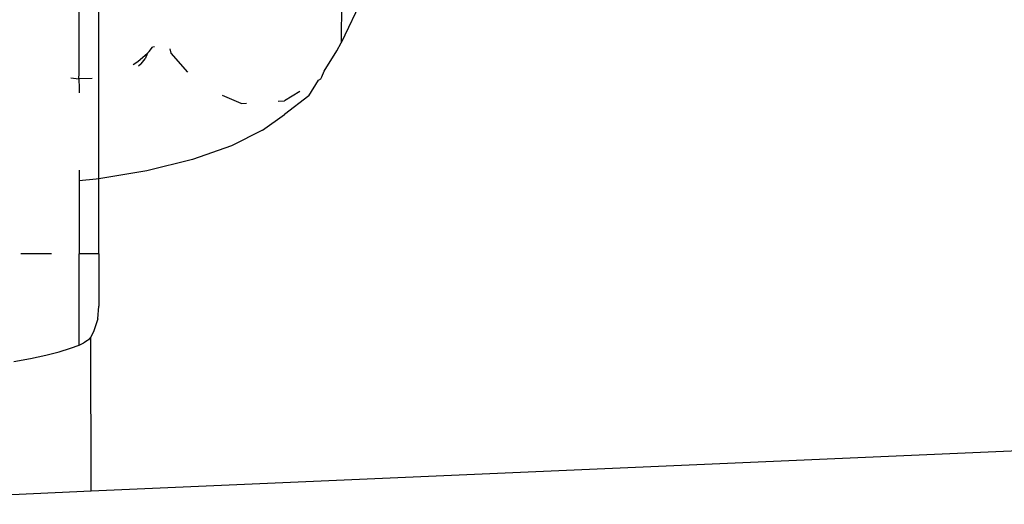
# Model space of a CAD drawing. Units: millimetres. Extents: x -7037 to 377244, y -3372 to 8681.
# Drawn here: x -1901 to -1870, y 3147 to 3162 of the extents above; entities that cross this region are included whole.
import ezdxf

# ---------------------------------------------------------------- set-up
doc = ezdxf.new("R2010")
doc.units = ezdxf.units.MM
doc.layers.add('Toestel 2D', color=7, linetype='Continuous', lineweight=20)
doc.layers.add('VP-EQ', color=7, linetype='Continuous', true_color=0x8a3492)

# ---------------------------------------------------------------- blocks, each defined once
blk = doc.blocks.new('RB1223')
at = {"layer": 'VP-EQ', "color": 0}
for p, q in [((4801.6362, -3547.9514), (4801.5469, -3548.1391)), ((4800.7011, -3548.2374), (4800.7011, -3547.987)), ((4801.5472, -3548.0038), (4801.5469, -3548.1391)), ((4800.7646, -3548.5778), (4800.7646, -3548.0336)), ((4801.5324, -3548.1647), (4801.5469, -3548.1391)), ((4800.8902, -3548.1997), (4800.9212, -3548.1719)), ((4800.9212, -3548.1719), (4800.9139, -3548.1904)), ((4800.9212, -3548.1719), (4800.9268, -3548.1669)), ((4800.9268, -3548.1669), (4800.9379, -3548.1525)), ((4800.9435, -3548.1515), (4800.9379, -3548.1525)), ((4800.9932, -3548.158), (4800.9969, -3548.1727)), ((4801.4912, -3548.2309), (4801.5324, -3548.1647)), ((4800.8755, -3548.2088), (4800.8902, -3548.1997)), ((4800.9012, -3548.2066), (4800.9139, -3548.1904)), ((4800.9969, -3548.1727), (4801.0503, -3548.2333)), ((4800.9012, -3548.2066), (4800.8924, -3548.2147)), ((4801.4845, -3548.249), (4801.4912, -3548.2309)), ((4800.6743, -3548.2519), (4800.6997, -3548.2554)), ((4800.6997, -3548.2554), (4800.7011, -3548.2374)), ((4800.7431, -3548.2542), (4800.6997, -3548.2554)), ((4800.6997, -3548.2554), (4800.7011, -3548.2851)), ((4801.4417, -3548.3103), (4801.4731, -3548.26)), ((4801.4731, -3548.26), (4801.4808, -3548.2553)), ((4801.4808, -3548.2553), (4801.4845, -3548.249)), ((4800.7011, -3548.2851), (4800.7011, -3548.3001)), ((4801.4133, -3548.2961), (4801.364, -3548.3258)), ((4801.2232, -3548.3344), (4801.1636, -3548.3095)), ((4801.3436, -3548.327), (4801.364, -3548.3258)), ((4801.4417, -3548.3103), (4801.3632, -3548.3706)), ((4801.2232, -3548.3344), (4801.2408, -3548.3333)), ((4801.293, -3548.4208), (4801.3632, -3548.3706)), ((4801.293, -3548.4208), (4801.1921, -3548.4717)), ((4801.1921, -3548.4717), (4801.0664, -3548.5159)), ((4801.0664, -3548.5159), (4800.9195, -3548.5521)), ((4800.7011, -3548.5501), (4800.7011, -3548.5846)), ((4800.9195, -3548.5521), (4800.7646, -3548.5778)), ((4800.756, -3548.5792), (4800.7011, -3548.5846)), ((4800.7011, -3548.5846), (4800.7011, -3548.8197)), ((4800.7646, -3548.5778), (4800.756, -3548.5792)), ((4800.7646, -3548.8197), (4800.7646, -3548.5778)), ((4800.6115, -3548.8197), (4800.5128, -3548.8197)), ((4800.7646, -3548.8197), (4800.7011, -3548.8197)), ((4800.7011, -3549.1149), (4800.7011, -3548.8197)), ((4800.7646, -3548.8197), (4800.7646, -3548.9892)), ((4800.7605, -3549.0297), (4800.7646, -3548.9892)), ((4800.7605, -3549.0297), (4800.7481, -3549.0686)), ((4800.7388, -3549.0894), (4800.7343, -3549.0939)), ((4800.7481, -3549.0686), (4800.7388, -3549.0894)), ((4800.739, -3549.5856), (4800.7388, -3549.0894)), ((4800.6365, -3549.1362), (4800.6727, -3549.125)), ((4800.6727, -3549.125), (4800.7011, -3549.1149)), ((4800.7011, -3549.1149), (4800.716, -3549.1071)), ((4800.728, -3549.0996), (4800.716, -3549.1071)), ((4800.7309, -3549.0973), (4800.728, -3549.0996)), ((4800.7343, -3549.0939), (4800.7309, -3549.0973)), ((4800.5441, -3549.1583), (4800.5932, -3549.1476)), ((4800.5932, -3549.1476), (4800.6365, -3549.1362)), ((4800.4896, -3549.1677), (4800.5441, -3549.1583)), ((4800.739, -3549.5856), (4806.7141, -3549.3249)), ((4799.7493, -3549.6288), (4800.739, -3549.5856))]:
    blk.add_line(p, q, dxfattribs=at)
blk = doc.blocks.new('VPL-14-RB1223')
at = {"layer": 'Toestel 2D', "color": 0, "xscale": 10, "yscale": 10, "zscale": 10}
blk.add_blockref('RB1223', (-49906.462, 38642.913), dxfattribs=at)

msp = doc.modelspace()

# ---------------------------------------------------------------- block references
msp.add_blockref('VPL-14-RB1223', (0, 0))

doc.saveas('drawing.dxf')
